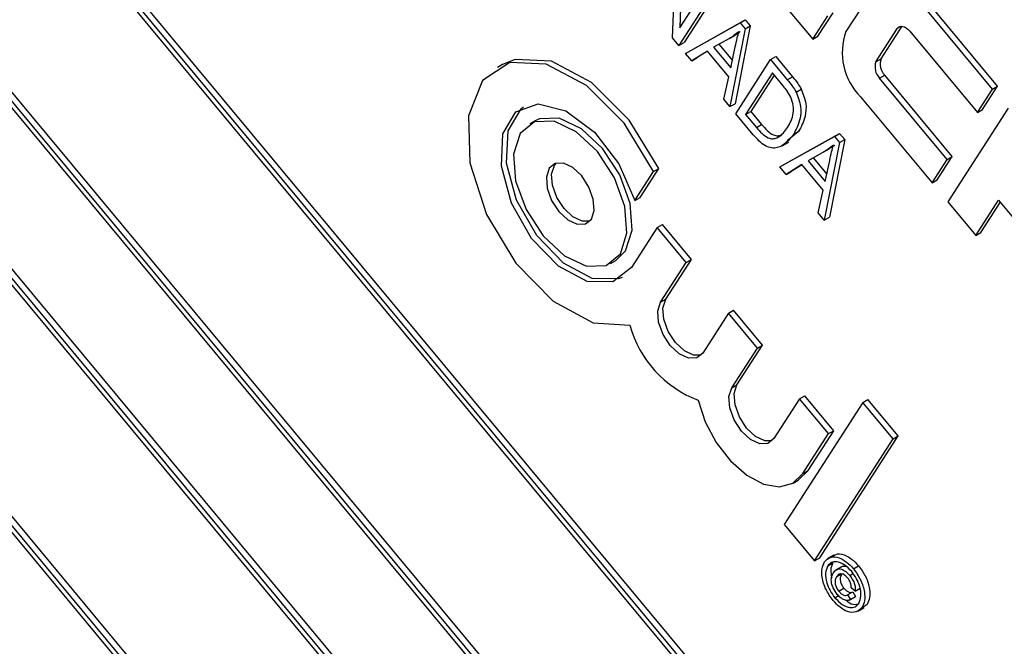
# Model space of a CAD drawing. Units: inches. Extents: x 8 to 168, y 8 to 126.
# Drawn here: x 43 to 43, y 57 to 58 of the extents above; entities that cross this region are included whole.
import ezdxf

# ---------------------------------------------------------------- set-up
doc = ezdxf.new("R2010")
doc.units = ezdxf.units.IN
doc.header["$LTSCALE"] = 16
doc.header["$MEASUREMENT"] = 0

msp = doc.modelspace()

# ---------------------------------------------------------------- linework, layer by layer
at = {"color": 7, "linetype": 'Continuous', "lineweight": 25}
for p, q in [((43.8974537, 56.0113429), (42.1567778, 58.1056442)), ((43.8939181, 56.0093019), (42.1532423, 58.1036031)), ((43.8891251, 56.0104249), (42.154666, 58.0972464)), ((42.0900666, 58.0054709), (43.8307425, 55.9111697)), ((42.0948597, 58.0043479), (43.8293188, 55.9175264)), ((42.0983952, 58.0063889), (43.8316024, 55.9210736)), ((43.7886254, 55.8457482), (42.0479495, 57.9400494)), ((43.7921609, 55.8477892), (42.051485, 57.9420904)), ((43.7838323, 55.8468711), (42.0493732, 57.9336927)), ((41.9931024, 57.8428352), (43.7263097, 55.7575198)), ((41.9847738, 57.8419171), (43.7254497, 55.7476159)), ((41.9895669, 57.8407942), (43.724026, 55.7539726)), ((42.9973667, 57.5716709), (42.9955539, 57.5207867)), ((43.0375637, 57.5719002), (43.0865202, 57.512998)), ((42.9906529, 57.5140107), (42.9924635, 57.5648175)), ((42.9955539, 57.5207867), (43.0148051, 57.5506899)), ((43.0223408, 57.5479181), (42.9984922, 57.5108736)), ((43.0188052, 57.545877), (42.9949567, 57.5088326)), ((43.1268814, 57.5457037), (43.1091922, 57.5182266)), ((43.2129247, 57.4809817), (43.1639682, 57.5398839)), ((43.2093892, 57.4789407), (43.1604327, 57.5378429)), ((43.0030639, 57.5053732), (43.040297, 57.526314)), ((43.0367615, 57.524273), (43.040297, 57.526314)), ((43.040297, 57.526314), (43.0438061, 57.522092)), ((43.0865202, 57.512998), (43.0968389, 57.5290263)), ((43.0900558, 57.515039), (43.1003745, 57.5310673)), ((42.9995284, 57.5033322), (43.0367615, 57.524273)), ((43.0402705, 57.520051), (43.0298155, 57.4668921)), ((43.0438061, 57.522092), (43.033351, 57.4689331)), ((43.0367615, 57.524273), (43.0402705, 57.520051)), ((43.0402705, 57.520051), (43.0438061, 57.522092)), ((43.129705, 57.49761), (43.144446, 57.5205075)), ((43.1332405, 57.499651), (43.1475795, 57.521924)), ((42.9949567, 57.5088326), (42.9906529, 57.5140107)), ((43.0295851, 57.513618), (43.0187167, 57.5075653)), ((43.0295851, 57.513618), (43.0331206, 57.5156591)), ((43.0865202, 57.512998), (43.0900558, 57.515039)), ((43.1528338, 57.5185423), (43.1990705, 57.4629124)), ((42.9949567, 57.5088326), (42.9984922, 57.5108736)), ((43.0187167, 57.5075653), (43.0304494, 57.4934491)), ((43.0222931, 57.5095571), (43.0315163, 57.4984603)), ((43.0304494, 57.4934491), (43.0335107, 57.5078278)), ((42.9995284, 57.5033322), (43.0030639, 57.5053732)), ((43.0037339, 57.4982722), (42.9995284, 57.5033322)), ((43.0145005, 57.5049543), (43.0037339, 57.4982722)), ((43.0037339, 57.4982722), (43.0072694, 57.5003132)), ((43.0145846, 57.5048532), (43.0072694, 57.5003132)), ((43.0290905, 57.4874004), (43.0145005, 57.5049543)), ((43.0576642, 57.4991237), (43.0611998, 57.5011647)), ((43.0611998, 57.5011647), (43.0726557, 57.4873815)), ((43.129705, 57.49761), (43.1332405, 57.499651)), ((42.8743656, 57.4957313), (42.8708301, 57.4936903)), ((43.0338157, 57.4620792), (43.0576642, 57.4991237)), ((43.0576642, 57.4991237), (43.0691201, 57.4853405)), ((43.0256099, 57.471952), (43.0290905, 57.4874004)), ((43.0588769, 57.489981), (43.0406034, 57.4615963)), ((43.0601288, 57.4884748), (43.0441389, 57.4636373)), ((43.0661719, 57.481204), (43.0588769, 57.489981)), ((43.0691201, 57.4853405), (43.0726557, 57.4873815)), ((43.1321964, 57.4864858), (43.1357319, 57.4885268)), ((43.1784331, 57.4308559), (43.1321964, 57.4864858)), ((43.1819686, 57.4328969), (43.1357319, 57.4885268)), ((43.202606, 57.4649535), (43.2129247, 57.4809817)), ((43.2093892, 57.4789407), (43.2129247, 57.4809817)), ((43.0751354, 57.4768893), (43.0786709, 57.4789303)), ((43.1191579, 57.4737299), (43.1681144, 57.4148276)), ((43.1990705, 57.4629124), (43.2093892, 57.4789407)), ((43.0298155, 57.4668921), (43.0256099, 57.471952)), ((43.0298155, 57.4668921), (43.033351, 57.4689331)), ((43.2202684, 57.4658513), (43.1789936, 57.4017383)), ((43.0457895, 57.4476729), (43.0338157, 57.4620792)), ((43.0406034, 57.4615963), (43.0441389, 57.4636373)), ((43.0406034, 57.4615963), (43.0480144, 57.4526796)), ((43.0441389, 57.4636373), (43.05155, 57.4547206)), ((43.1990705, 57.4629124), (43.202606, 57.4649535)), ((42.8966606, 57.4571112), (42.893125, 57.4550702)), ((43.0480144, 57.4526796), (43.05155, 57.4547206)), ((43.0618557, 57.4456043), (43.0653912, 57.4476454)), ((43.0641028, 57.4256391), (43.1013359, 57.4465799)), ((43.0676384, 57.4276801), (43.1048715, 57.448621)), ((43.076836, 57.4498431), (43.0689262, 57.4434703)), ((43.0733005, 57.4478021), (43.076836, 57.4498431)), ((43.1013359, 57.4465799), (43.1048715, 57.448621)), ((43.1013359, 57.4465799), (43.104845, 57.442358)), ((43.1048715, 57.448621), (43.1083805, 57.444399)), ((43.0656373, 57.4401126), (43.0700567, 57.4426639)), ((43.104845, 57.442358), (43.09439, 57.389199)), ((43.1083805, 57.444399), (43.0979255, 57.3912401)), ((43.104845, 57.442358), (43.1083805, 57.444399)), ((43.0941596, 57.435925), (43.0832911, 57.4298723)), ((43.0941596, 57.435925), (43.0976951, 57.437966)), ((43.1716499, 57.4168687), (43.1819686, 57.4328969)), ((43.1784331, 57.4308559), (43.1819686, 57.4328969)), ((43.0641028, 57.4256391), (43.0676384, 57.4276801)), ((43.0683084, 57.4205792), (43.0641028, 57.4256391)), ((43.079075, 57.4272613), (43.0683084, 57.4205792)), ((43.079159, 57.4271602), (43.0718439, 57.4226202)), ((43.093665, 57.4097073), (43.079075, 57.4272613)), ((43.0832911, 57.4298723), (43.0950238, 57.4157561)), ((43.0868676, 57.4318641), (43.0960907, 57.4207672)), ((43.0950238, 57.4157561), (43.0980851, 57.4301348)), ((43.1681144, 57.4148276), (43.1784331, 57.4308559)), ((42.9648353, 57.4026274), (42.9776152, 57.4224787)), ((42.9683709, 57.4046685), (42.9811507, 57.4245197)), ((42.9776152, 57.4224787), (42.9811507, 57.4245197)), ((43.0683084, 57.4205792), (43.0718439, 57.4226202)), ((43.1681144, 57.4148276), (43.1716499, 57.4168687)), ((43.0901844, 57.394259), (43.093665, 57.4097073)), ((42.9648353, 57.4026274), (42.9683709, 57.4046685)), ((43.1789936, 57.4017383), (43.1980323, 57.3788318)), ((43.1980323, 57.3788318), (43.2135103, 57.4028742)), ((43.2015678, 57.3808729), (43.2147622, 57.401368)), ((43.2135103, 57.4028742), (43.246148, 57.3636061)), ((43.09439, 57.389199), (43.0901844, 57.394259)), ((42.9801615, 57.3841876), (42.9836971, 57.3862286)), ((43.003531, 57.3623654), (42.9836971, 57.3862286)), ((43.09439, 57.389199), (43.0979255, 57.3912401)), ((42.9801615, 57.3841876), (42.9625982, 57.3569061)), ((42.9999955, 57.3603243), (42.9801615, 57.3841876)), ((43.1980323, 57.3788318), (43.2015678, 57.3808729)), ((42.948228, 57.3596187), (42.9517635, 57.3616597)), ((42.9824322, 57.3330428), (42.9999955, 57.3603243)), ((42.9859677, 57.3350839), (43.003531, 57.3623654)), ((42.9999955, 57.3603243), (43.003531, 57.3623654)), ((42.9824322, 57.3330428), (42.9859677, 57.3350839)), ((43.0288449, 57.3256141), (43.0112816, 57.2983326)), ((43.0288449, 57.3256141), (43.0323804, 57.3276551)), ((43.0486788, 57.3017508), (43.0288449, 57.3256141)), ((43.0522143, 57.3037918), (43.0323804, 57.3276551)), ((43.0311155, 57.2744693), (43.0486788, 57.3017508)), ((43.034651, 57.2765103), (43.0522143, 57.3037918)), ((43.0486788, 57.3017508), (43.0522143, 57.3037918)), ((43.0311155, 57.2744693), (43.034651, 57.2765103)), ((43.0775282, 57.2670406), (43.0599649, 57.2397591)), ((43.120741, 57.2645792), (43.06699, 57.1810865)), ((43.0775282, 57.2670406), (43.0810637, 57.2690816)), ((43.0973621, 57.2431773), (43.0775282, 57.2670406)), ((43.1008976, 57.2452183), (43.0810637, 57.2690816)), ((43.120741, 57.2645792), (43.1242765, 57.2666202)), ((43.1414955, 57.2396083), (43.120741, 57.2645792)), ((43.145031, 57.2416493), (43.1242765, 57.2666202)), ((43.0833343, 57.2179368), (43.1008976, 57.2452183)), ((43.0973621, 57.2431773), (43.1008976, 57.2452183)), ((43.0797988, 57.2158958), (43.0973621, 57.2431773)), ((43.0877445, 57.1561157), (43.1414955, 57.2396083)), ((43.09128, 57.1581567), (43.145031, 57.2416493)), ((43.1414955, 57.2396083), (43.145031, 57.2416493)), ((43.0766272, 57.2114295), (43.0833343, 57.2179368)), ((43.0797988, 57.2158958), (43.0833343, 57.2179368)), ((43.0730917, 57.2093885), (43.0766272, 57.2114295)), ((43.06699, 57.1810865), (43.0877445, 57.1561157)), ((43.0877445, 57.1561157), (43.09128, 57.1581567)), ((43.1009792, 57.1601246), (43.0965597, 57.1575733)), ((43.0967347, 57.1526704), (43.1002702, 57.1547114)), ((43.1065832, 57.1523415), (43.1021638, 57.1497902)), ((43.1143767, 57.1507233), (43.1179122, 57.1527643)), ((43.1028322, 57.1452589), (43.1063678, 57.1472999)), ((43.1117928, 57.1461266), (43.1136497, 57.1471985)), ((43.104292, 57.1354057), (43.1078276, 57.1374467)), ((43.1154247, 57.135496), (43.1128188, 57.1376682)), ((43.1154247, 57.135496), (43.1189602, 57.1375371)), ((43.1016225, 57.130912), (43.1041365, 57.1323632)), ((43.1103457, 57.1329381), (43.1138812, 57.1349792)), ((43.1103457, 57.1329381), (43.1122528, 57.1296804)), ((43.1114578, 57.1292037), (43.1158772, 57.1317549)), ((43.1122528, 57.1296804), (43.1157883, 57.1317214)), ((43.1138812, 57.1349792), (43.1157883, 57.1317214)), ((43.1173524, 57.1216914), (43.1217718, 57.1242427)), ((43.1202669, 57.1243575), (43.1238025, 57.1263985)), ((43.1238025, 57.1263985), (43.1210845, 57.1243768))]:
    msp.add_line(p, q, dxfattribs=at)
at = {"color": 8, "linetype": 'Continuous', "lineweight": 25}
msp.add_line((43.144446, 57.5205075), (43.1469383, 57.5219463), dxfattribs=at)
at = {"color": 7, "linetype": 'Continuous', "lineweight": 25, "flags": 128}
for points in [[(43.144446, 57.5205075), (43.1451257, 57.5212752), (43.1459883, 57.5217618), (43.1470006, 57.5219488), (43.1481239, 57.5218288), (43.1493148, 57.5214066), (43.1505277, 57.5206983), (43.1517159, 57.5197311), (43.1528338, 57.5185423)], [(42.9776152, 57.4224787), (42.9574439, 57.4555807), (42.9317084, 57.4813828), (42.9043034, 57.4959803), (42.8793762, 57.4971641), (42.8606992, 57.484755), (42.8510989, 57.460631), (42.8520281, 57.4284428), (42.8633463, 57.3930617), (42.8833405, 57.359842), (42.908985, 57.3338112), (42.9363988, 57.3189085), (42.9614333, 57.3173893)], [(42.9811507, 57.4245197), (42.9609794, 57.4576217), (42.9352439, 57.4834238), (42.9078389, 57.4980214), (42.8829117, 57.4992051), (42.8743656, 57.4957313)], [(42.9625982, 57.3569061), (42.9498654, 57.3469534), (42.9321689, 57.3472705), (42.9125181, 57.3578035), (42.8942546, 57.3767611), (42.8804843, 57.4009196), (42.8735489, 57.4261706), (42.8746277, 57.4482202), (42.8835374, 57.4633186), (42.8987627, 57.4688984), (42.9177146, 57.4640106), (42.9371702, 57.4494865), (42.953821, 57.4277959), (42.9648353, 57.4026274)], [(42.9561122, 57.350044), (42.953401, 57.3489944), (42.9357045, 57.3493115), (42.9160536, 57.3598445), (42.8977901, 57.3788021), (42.8840198, 57.4029606), (42.8770844, 57.4282116), (42.8781632, 57.4502612), (42.8870729, 57.4653597), (42.8887763, 57.4666858)], [(42.9517635, 57.3616597), (42.9584707, 57.368167), (42.9629684, 57.3823418), (42.9615659, 57.4006338), (42.9544766, 57.4202581), (42.9427798, 57.4382271), (42.9282562, 57.4518053), (42.9131169, 57.4589254), (42.8996667, 57.4585035), (42.8966606, 57.4571112)], [(42.9549351, 57.366126), (42.9594329, 57.3803008), (42.9580304, 57.3985928), (42.950941, 57.4182171), (42.9392442, 57.4361861), (42.9247206, 57.4497643), (42.9095814, 57.4568844), (42.8961312, 57.4564625), (42.8864179, 57.4485628), (42.8819201, 57.434388), (42.8833226, 57.4160961), (42.8904119, 57.3964718), (42.9021088, 57.3785028), (42.9166324, 57.3649246), (42.9317716, 57.3578045), (42.9452218, 57.3582264), (42.9549351, 57.366126)], [(42.9351012, 57.3899893), (42.936995, 57.3959577), (42.9364044, 57.4036595), (42.9334195, 57.4119224), (42.9284945, 57.4194883), (42.9223793, 57.4252054), (42.9160049, 57.4282034), (42.9103416, 57.4280257), (42.9062518, 57.4246996), (42.904358, 57.4187312), (42.9049485, 57.4110293), (42.9079335, 57.4027665), (42.9128585, 57.3952006), (42.9189737, 57.3894835), (42.9253481, 57.3864855), (42.9310114, 57.3866631), (42.9351012, 57.3899893)], [(42.9339094, 57.3885045), (42.9288837, 57.3885265), (42.9225092, 57.3915245), (42.916394, 57.3972416), (42.9114691, 57.4048075), (42.9084841, 57.4130704), (42.9078935, 57.4207722), (42.9097873, 57.4267406), (42.9109791, 57.4282254)], [(43.0112816, 57.2983326), (43.0071917, 57.2950064), (43.0015285, 57.2948288), (42.9951541, 57.2978267), (42.9890389, 57.3035438), (42.9841139, 57.3111098), (42.9811289, 57.3193726), (42.9805384, 57.3270745), (42.9824322, 57.3330428)], [(43.0100898, 57.2968478), (43.005064, 57.2968698), (42.9986896, 57.2998677), (42.9925744, 57.3055849), (42.9876494, 57.3131508), (42.9846645, 57.3214136), (42.9840739, 57.3291155), (42.9859677, 57.3350839)], [(43.0599649, 57.2397591), (43.055875, 57.2364329), (43.0502118, 57.2362553), (43.0438374, 57.2392532), (43.0377222, 57.2449703), (43.0327972, 57.2525362), (43.0298122, 57.2607991), (43.0292217, 57.268501), (43.0311155, 57.2744693)], [(43.0587731, 57.2382743), (43.0537474, 57.2382963), (43.0473729, 57.2412942), (43.0412577, 57.2470113), (43.0363327, 57.2545773), (43.0333478, 57.2628401), (43.0327572, 57.270542), (43.034651, 57.2765103)], [(43.008133, 57.2661059), (43.0129248, 57.2513202), (43.0205369, 57.2370356), (43.0303111, 57.2244871), (43.0414021, 57.21476), (43.052851, 57.2086953), (43.0636677, 57.2068175), (43.0729169, 57.2092889), (43.0797988, 57.2158958)]]:
    msp.add_lwpolyline(points, dxfattribs=at)
at = {"color": 7, "linetype": 'Continuous', "lineweight": 25}
for centre, radius, start, end in [((43.1492793, 57.5038403), 0.0425903, 160.2580765, 224.9896168), ((43.1432623, 57.4960544), 0.0106476, 160.2580765, 224.9896168), ((43.1397267, 57.4940134), 0.0106476, 160.2580765, 224.9896168), ((43.034886, 57.3373722), 0.0761223, 195.2190459, 249.4241036)]:
    msp.add_arc(centre, radius, start, end, dxfattribs=at)
for points, knots in [([(43.0360379, 57.5183003), (43.0348961, 57.5173255), (43.0328571, 57.5155846), (43.0305849, 57.514219), (43.0295851, 57.513618)], [0, 0, 0, 0, 0.55997645, 1, 1, 1, 1]), ([(43.0369373, 57.5182264), (43.0366524, 57.5179916), (43.0354593, 57.5170085), (43.0341314, 57.5162423), (43.0331206, 57.5156591)], [0, 0, 0, 0, 0.23879013, 1, 1, 1, 1]), ([(43.0335107, 57.5078278), (43.0339375, 57.5098215), (43.0346996, 57.5133815), (43.035629, 57.5167974), (43.0360379, 57.5183003)], [0, 0, 0, 0, 0.56000918, 1, 1, 1, 1]), ([(43.0726557, 57.4873815), (43.0738758, 57.4858996), (43.0760533, 57.4832551), (43.0778716, 57.480251), (43.0786709, 57.4789303)], [0, 0, 0, 0, 0.56035443, 1, 1, 1, 1]), ([(43.0715818, 57.4733877), (43.0706734, 57.4749431), (43.0690483, 57.4777258), (43.0670522, 57.4801395), (43.0661719, 57.481204)], [0, 0, 0, 0, 0.55894934, 1, 1, 1, 1]), ([(43.0691201, 57.4853405), (43.0703403, 57.4838586), (43.0725178, 57.4812141), (43.074336, 57.47821), (43.0751354, 57.4768893)], [0, 0, 0, 0, 0.56035443, 1, 1, 1, 1]), ([(43.0693342, 57.4526675), (43.070986, 57.4556482), (43.0732883, 57.4598026), (43.0735409, 57.4676216), (43.0722334, 57.47147), (43.0715818, 57.4733877)], [0, 0, 0, 0, 0.56024243, 0.78085804, 1, 1, 1, 1]), ([(43.0751354, 57.4768893), (43.0763958, 57.4735223), (43.0789302, 57.4667518), (43.0778368, 57.4563488), (43.0750215, 57.4510445), (43.0733005, 57.4478021)], [0, 0, 0, 0, 0.27774411, 0.55849333, 1, 1, 1, 1]), ([(43.0786709, 57.4789303), (43.0799313, 57.4755633), (43.0824657, 57.4687928), (43.0813723, 57.4583898), (43.078557, 57.4530855), (43.076836, 57.4498431)], [0, 0, 0, 0, 0.27774411, 0.55849333, 1, 1, 1, 1]), ([(43.0480144, 57.4526796), (43.0492706, 57.4512331), (43.0517753, 57.448349), (43.0557623, 57.4453636), (43.0592587, 57.444734), (43.0609892, 57.445314), (43.0618557, 57.4456043)], [0, 0, 0, 0, 0.28072464, 0.55973514, 0.77957401, 1, 1, 1, 1]), ([(43.05155, 57.4547206), (43.0528061, 57.4532742), (43.0553108, 57.4503901), (43.0592979, 57.4474047), (43.0627942, 57.446775), (43.0645248, 57.447355), (43.0653912, 57.4476454)], [0, 0, 0, 0, 0.28072464, 0.55973514, 0.77957401, 1, 1, 1, 1]), ([(43.0618557, 57.4456043), (43.0634797, 57.4465932), (43.0663817, 57.4483603), (43.0684315, 57.4513506), (43.0693342, 57.4526675)], [0, 0, 0, 0, 0.559599911, 1, 1, 1, 1]), ([(43.0733005, 57.4478021), (43.0700956, 57.4438893), (43.0660838, 57.4389914), (43.0584693, 57.4383658), (43.0526303, 57.4402573), (43.0485231, 57.4447096), (43.0457895, 57.4476729)], [0, 0, 0, 0, 0.499482229, 0.625227146, 0.750561133, 1, 1, 1, 1]), ([(43.1006123, 57.4406073), (43.0994706, 57.4396324), (43.0974316, 57.4378916), (43.0951594, 57.4365259), (43.0941596, 57.435925)], [0, 0, 0, 0, 0.55997645, 1, 1, 1, 1]), ([(43.1015118, 57.4405333), (43.1012269, 57.4402986), (43.1000338, 57.4393155), (43.0987059, 57.4385493), (43.0976951, 57.437966)], [0, 0, 0, 0, 0.23879013, 1, 1, 1, 1]), ([(43.0980851, 57.4301348), (43.0985119, 57.4321284), (43.0992741, 57.4356884), (43.1002034, 57.4391043), (43.1006123, 57.4406073)], [0, 0, 0, 0, 0.56000918, 1, 1, 1, 1]), ([(43.0944782, 57.1553853), (43.0957529, 57.1566737), (43.0983014, 57.1592495), (43.1040251, 57.1588045), (43.1096594, 57.1556725), (43.1128045, 57.1523727), (43.1143767, 57.1507233)], [0, 0, 0, 0, 0.27964138, 0.55909619, 0.77960911, 1, 1, 1, 1]), ([(43.1007783, 57.1594872), (43.1012375, 57.1598914), (43.1030311, 57.1614703), (43.1076043, 57.1607643), (43.1131851, 57.1577318), (43.1163368, 57.1544198), (43.1179122, 57.1527643)], [0, 0, 0, 0, 0.11776258, 0.46001641, 0.73008293, 1, 1, 1, 1]), ([(43.1003995, 57.1290122), (43.098644, 57.1314935), (43.0951344, 57.1364541), (43.0926863, 57.1444793), (43.092536, 57.151066), (43.0938309, 57.1539459), (43.0944782, 57.1553853)], [0, 0, 0, 0, 0.27965949, 0.55909358, 0.77961937, 1, 1, 1, 1]), ([(43.0967347, 57.1526704), (43.0960967, 57.1511103), (43.0948212, 57.147991), (43.0957234, 57.1416311), (43.0981595, 57.1356605), (43.1004684, 57.1324944), (43.1016225, 57.130912)], [0, 0, 0, 0, 0.27963865, 0.55911197, 0.77963404, 1, 1, 1, 1]), ([(43.1131537, 57.1488236), (43.1114818, 57.1505203), (43.1081394, 57.1539123), (43.1030755, 57.1558303), (43.0991183, 57.1552958), (43.097529, 57.1535453), (43.0967347, 57.1526704)], [0, 0, 0, 0, 0.2796517, 0.55905525, 0.77961054, 1, 1, 1, 1]), ([(43.1002702, 57.1547114), (43.0995752, 57.1531711), (43.098365, 57.150489), (43.0991319, 57.1465335), (43.0994583, 57.1448497)], [0, 0, 0, 0, 0.57429724, 1, 1, 1, 1]), ([(43.1006276, 57.1480544), (43.1013021, 57.1488865), (43.1026473, 57.150546), (43.1057797, 57.1508629), (43.1090889, 57.1490669), (43.1108908, 57.1471074), (43.1117928, 57.1461266)], [0, 0, 0, 0, 0.28056811, 0.55959869, 0.77955175, 1, 1, 1, 1]), ([(43.1061884, 57.1520179), (43.1062617, 57.1520925), (43.1069509, 57.1527939), (43.108109, 57.1526056), (43.1091439, 57.1524374)], [0, 0, 0, 0, 0.10636128, 1, 1, 1, 1]), ([(43.1143767, 57.1507233), (43.1161266, 57.1482385), (43.1196244, 57.1432719), (43.1220971, 57.1352421), (43.1222091, 57.1286741), (43.1209142, 57.125796), (43.1202669, 57.1243575)], [0, 0, 0, 0, 0.27970983, 0.559080022, 0.779616436, 1, 1, 1, 1]), ([(43.1179122, 57.1527643), (43.1196621, 57.1502795), (43.1231599, 57.1453129), (43.1256326, 57.1372831), (43.1257446, 57.1307151), (43.1244497, 57.127837), (43.1238025, 57.1263985)], [0, 0, 0, 0, 0.27970983, 0.559080022, 0.779616436, 1, 1, 1, 1]), ([(43.1033007, 57.1332272), (43.1022662, 57.1346548), (43.1001989, 57.1375075), (43.0990325, 57.1421915), (43.0993583, 57.1457237), (43.1002041, 57.1472767), (43.1006276, 57.1480544)], [0, 0, 0, 0, 0.279477909, 0.558462174, 0.778916759, 1, 1, 1, 1]), ([(43.1028322, 57.1452589), (43.1024674, 57.1445944), (43.1017403, 57.1432699), (43.1016669, 57.1405275), (43.1026378, 57.13764), (43.1037404, 57.1361508), (43.104292, 57.1354057)], [0, 0, 0, 0, 0.281001489, 0.560130759, 0.779914623, 1, 1, 1, 1]), ([(43.1103532, 57.1444874), (43.1095445, 57.1453098), (43.1079264, 57.1469552), (43.1048078, 57.1475968), (43.1035814, 57.1461455), (43.1028322, 57.1452589)], [0, 0, 0, 0, 0.279943869, 0.560115237, 1, 1, 1, 1]), ([(43.1063678, 57.1472999), (43.106003, 57.1466354), (43.1052758, 57.145311), (43.1052025, 57.1425685), (43.1061734, 57.139681), (43.1072759, 57.1381918), (43.1078276, 57.1374467)], [0, 0, 0, 0, 0.281001489, 0.560130759, 0.779914623, 1, 1, 1, 1]), ([(43.1128188, 57.1376682), (43.1128347, 57.138267), (43.1128665, 57.139464), (43.1121515, 57.1419687), (43.1110343, 57.1435335), (43.1103532, 57.1444874)], [0, 0, 0, 0, 0.280969864, 0.561643482, 1, 1, 1, 1]), ([(43.1117928, 57.1461266), (43.1125003, 57.1452042), (43.1139133, 57.143362), (43.1152067, 57.1403099), (43.1157095, 57.1375799), (43.1155197, 57.1361908), (43.1154247, 57.135496)], [0, 0, 0, 0, 0.28019716, 0.55960561, 0.77971067, 1, 1, 1, 1]), ([(43.1180104, 57.1270724), (43.1186469, 57.1286321), (43.1199195, 57.1317506), (43.1190609, 57.1380972), (43.1166029, 57.1440665), (43.1143031, 57.1472383), (43.1131537, 57.1488236)], [0, 0, 0, 0, 0.27965608, 0.5591284, 0.77964639, 1, 1, 1, 1]), ([(43.1078276, 57.1374467), (43.108397, 57.1368325), (43.1095355, 57.1356044), (43.1112996, 57.13467), (43.112808, 57.1344535), (43.1135234, 57.1348039), (43.1138812, 57.1349792)], [0, 0, 0, 0, 0.27993318, 0.55971658, 0.77983004, 1, 1, 1, 1]), ([(43.1202669, 57.1243575), (43.1189924, 57.1230734), (43.116444, 57.1205061), (43.1107339, 57.1209402), (43.1051049, 57.1240536), (43.1019677, 57.1273596), (43.1003995, 57.1290122)], [0, 0, 0, 0, 0.27964965, 0.5591282, 0.77962234, 1, 1, 1, 1]), ([(43.1016225, 57.130912), (43.1032907, 57.129213), (43.1066261, 57.1258161), (43.1116826, 57.1239144), (43.115632, 57.1244498), (43.1172178, 57.1261984), (43.1180104, 57.1270724)], [0, 0, 0, 0, 0.27964339, 0.55914097, 0.77964756, 1, 1, 1, 1]), ([(43.1122528, 57.1296804), (43.1115733, 57.1293478), (43.1102148, 57.1286827), (43.10765, 57.1294323), (43.1052703, 57.1310332), (43.1039575, 57.1324955), (43.1033007, 57.1332272)], [0, 0, 0, 0, 0.27975898, 0.55932883, 0.77951871, 1, 1, 1, 1]), ([(43.104292, 57.1354057), (43.1048614, 57.1347915), (43.1059999, 57.1335634), (43.1077641, 57.132629), (43.1092724, 57.1324125), (43.1099879, 57.1327629), (43.1103457, 57.1329381)], [0, 0, 0, 0, 0.27993318, 0.55971658, 0.77983004, 1, 1, 1, 1]), ([(43.1093239, 57.1291884), (43.1096256, 57.1289054), (43.1116072, 57.1270464), (43.1147384, 57.1259895), (43.116836, 57.1264709), (43.1174976, 57.1266227)], [0, 0, 0, 0, 0.10949578, 0.71912553, 1, 1, 1, 1])]:
    msp.add_open_spline(points, degree=3, knots=knots, dxfattribs=at)

doc.saveas('drawing.dxf')
